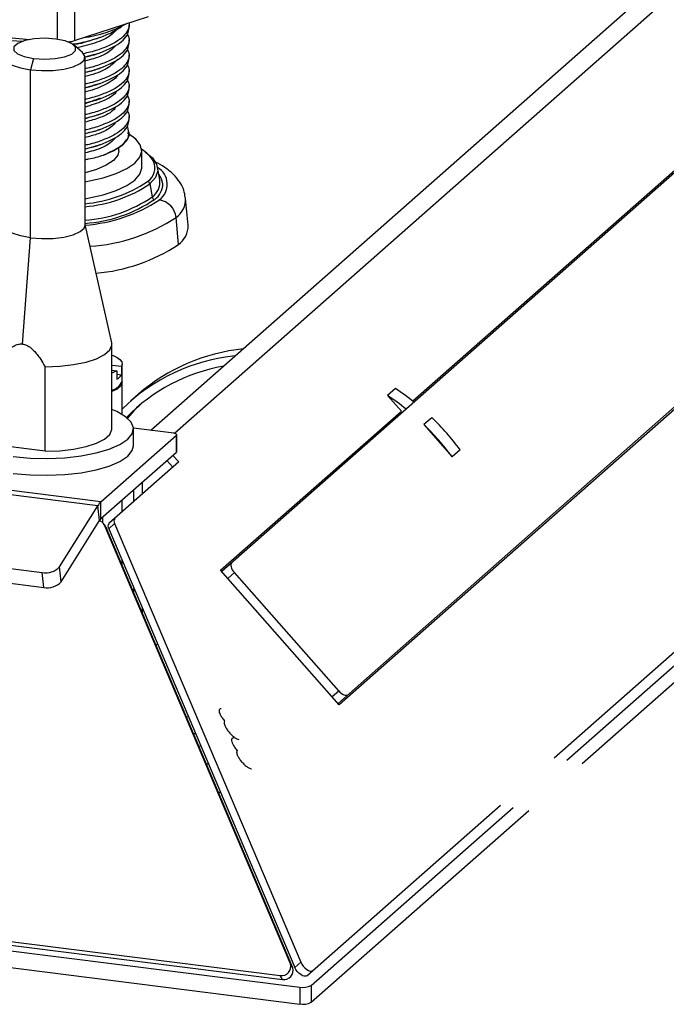
# Paper-space layout '_Dimetric' of a CAD drawing. Units: millimetres. Extents: x -258 to 268, y -48 to 297.
# Drawn here: x 84 to 156, y -48 to 62 of the extents above; entities that cross this region are included whole.
import ezdxf

# ---------------------------------------------------------------- set-up
doc = ezdxf.new("R2010")
doc.units = ezdxf.units.MM

psp = doc.layouts.new('_Dimetric')

# ---------------------------------------------------------------- linework, layer by layer
at = {"color": 7, "linetype": 'Continuous', "lineweight": 25}
for p, q in [((196.85, 102.66), (98.82, 16.21)), ((199.49, 102.32), (101.47, 15.87)), ((213.06, 94.19), (106.76, 0.44)), ((226.02, 79.49), (119.72, -14.26)), ((225.92, 79.13), (119.85, -14.41)), ((128.05, 19.49), (191.48, 75.42)), ((88.37, 71.81), (88.37, 59.88)), ((90.31, 71.97), (90.31, 59.72)), ((90.31, 59.72), (98.57, 62.4)), ((77.25, 60.59), (85.35, 59.83)), ((96.41, 61.09), (96.41, 61.49)), ((96.41, 59.38), (96.41, 59.78)), ((91.2, 58.39), (90.26, 59.22)), ((85.75, 57.71), (85.4, 56.46)), ((92.53, 58.16), (91.47, 57.86)), ((91.49, 39.11), (91.49, 57.86)), ((96.41, 57.67), (96.41, 58.07)), ((85.4, 37.71), (85.4, 56.46)), ((96.41, 55.96), (96.41, 56.36)), ((92.72, 54.82), (92.3, 54.63)), ((96.41, 54.25), (96.41, 54.65)), ((143.83, -20.33), (228.54, 54.38)), ((145.22, -20.61), (230.05, 54.21)), ((146.96, -20.96), (231.99, 54.03)), ((93.18, 53.28), (92.37, 52.95)), ((96.41, 52.54), (96.41, 52.94)), ((92.02, 51.18), (91.49, 50.99)), ((96.41, 50.83), (96.41, 51.23)), ((91.98, 49.46), (91.49, 49.3)), ((96.41, 49.31), (96.41, 49.52)), ((92.58, 47.91), (91.49, 47.6)), ((92.75, 47.97), (92.38, 47.82)), ((95.26, 47.42), (95.26, 47.73)), ((97.81, 45.54), (97.81, 47.42)), ((99.84, 44.17), (99.58, 45.59)), ((98.73, 43.71), (98.98, 42.26)), ((102.99, 39.11), (102.71, 42.1)), ((101.9, 36.94), (101.64, 39.97)), ((94.47, 25.99), (91.49, 39.17)), ((84.51, 25.84), (85.4, 37.71)), ((94.49, 16.38), (94.49, 25.8)), ((87.03, 13.88), (87.03, 23.3)), ((95.55, 23.32), (94.49, 23.46)), ((95.55, 23.32), (95.55, 22.38)), ((95.63, 21.73), (95.63, 23.61)), ((94.49, 22.92), (95.02, 22.86)), ((95.02, 22.86), (95.02, 21.91)), ((95.55, 22.38), (95.02, 22.45)), ((95.63, 17.99), (95.63, 21.54)), ((126.12, 20.89), (125.24, 20.11)), ((97.43, 20.23), (96.55, 19.45)), ((126.78, 18.36), (125.24, 20.11)), ((106.62, 0.59), (126.78, 18.36)), ((126.65, 17.98), (126.49, 18.11)), ((130.18, 17.62), (129.29, 16.85)), ((129.29, 16.85), (132.45, 13.26)), ((93.27, 8.24), (101.69, 15.67)), ((101.4, 15.88), (96.89, 16.45)), ((96.89, 14.49), (96.89, 16.38)), ((101.69, 13.78), (101.69, 15.67)), ((101.72, 13.84), (101.72, 15.73)), ((87.03, 13.88), (81.99, 14.51)), ((93.27, 6.36), (101.69, 13.78)), ((101.28, 13.42), (101.94, 12.68)), ((133.33, 14.04), (132.45, 13.26)), ((101.94, 12.68), (94.13, 5.8)), ((101.27, 12.09), (100.62, 12.84)), ((97.89, 9.11), (97.89, 10.43)), ((92.9, 7.79), (82.61, 9.09)), ((93.27, 8.24), (82.98, 9.54)), ((96.95, 8.28), (96.95, 9.61)), ((88.63, 0.98), (92.9, 7.79)), ((93.09, 6.13), (92.9, 7.79)), ((93.27, 6.36), (93.27, 8.24)), ((95.63, 7.12), (95.63, 8.44)), ((88.82, -0.68), (93.09, 6.13)), ((93.49, 5.9), (93.49, 6.55)), ((93.89, 5.27), (93.64, 5.71)), ((114.42, -43.33), (93.67, 5.64)), ((93.67, 5.64), (93.92, 5.19)), ((94.79, 5.81), (94.13, 5.22)), ((94.79, 5.81), (115.56, -43.16)), ((93.89, 5.27), (93.92, 5.19)), ((114.67, -43.78), (93.92, 5.19)), ((94.13, 5.22), (114.9, -43.74)), ((95.63, 1.16), (95.63, 1.67)), ((-249.15, 0), (115.44, -45.93)), ((-248.54, 0.53), (113.51, -45.08)), ((-248.13, 0.9), (113.26, -44.64)), ((81.34, 1.01), (86.72, 0.34)), ((86.9, -1.32), (86.72, 0.34)), ((88.82, -0.68), (88.63, 0.98)), ((119.85, -14.41), (106.62, 0.59)), ((108.15, 0.34), (107.42, -0.31)), ((119.79, -12.86), (108.15, 0.34)), ((81.52, -0.65), (86.9, -1.32)), ((-251.02, -1.65), (115.44, -47.82)), ((96.95, -1.96), (96.95, -1.44)), ((97.89, -4.17), (97.89, -3.64)), ((99.58, -7.62), (99.41, -7.77)), ((119.06, -13.51), (119.79, -12.86)), ((103.04, -15.79), (102.8, -15.76)), ((103.84, -17.67), (103.6, -17.65)), ((104.42, -19.06), (104.18, -19.03)), ((105.02, -21), (105.26, -21.03)), ((106.4, -24.27), (106.57, -24.12)), ((116.23, -44.67), (137.85, -25.61)), ((116.73, -45.74), (139.25, -25.87)), ((116.73, -47.62), (141.01, -26.21)), ((114.67, -43.78), (114.42, -43.33)), ((114.9, -43.74), (115.56, -43.16)), ((113.51, -45.08), (113.26, -44.64)), ((115.44, -45.93), (115.44, -47.82)), ((116.73, -45.74), (116.73, -47.62))]:
    psp.add_line(p, q, dxfattribs=at)
at = {"color": 7, "linetype": 'Continuous', "lineweight": 25, "flags": 128}
for points in [[(88.23, 59.89), (87.03, 59.97), (85.83, 59.9), (84.77, 59.71), (83.98, 59.4), (83.55, 59.02), (83.53, 58.61), (83.94, 58.23), (84.71, 57.92), (85.75, 57.71)], [(85.75, 57.71), (86.95, 57.64), (88.14, 57.7), (89.2, 57.9), (90, 58.21), (90.43, 58.59), (90.44, 58.99), (90.04, 59.37), (89.27, 59.69), (88.23, 59.89)], [(82.78, 58.39), (82.6, 58.19), (82.5, 57.76), (82.77, 57.34), (83.37, 56.97), (84.28, 56.66), (85.4, 56.46)], [(85.4, 56.46), (86.65, 56.36), (87.93, 56.39), (89.13, 56.54), (90.16, 56.79), (90.93, 57.14), (91.38, 57.53), (91.48, 57.96), (91.21, 58.38), (91.2, 58.39)], [(91.49, 43.95), (91.81, 44.01), (93.5, 44.39), (94.97, 44.87), (96.16, 45.42), (97.05, 46.04), (97.6, 46.7), (97.81, 47.38), (97.65, 48.06), (97.15, 48.72), (96.31, 49.34), (96.24, 49.38)], [(96.41, 49.31), (96.4, 49.17), (96.16, 48.56), (95.59, 47.96), (94.71, 47.41), (93.55, 46.93)], [(95.26, 47.42), (95.13, 46.92), (94.66, 46.34), (93.86, 45.8), (92.76, 45.32), (91.49, 44.95)], [(98.2, 47.3), (99, 46.64), (99.48, 45.91), (99.6, 45.17), (99.34, 44.42), (98.73, 43.71)], [(91.49, 42.06), (91.81, 42.12), (93.5, 42.51), (94.97, 42.98), (96.16, 43.54), (97.05, 44.15), (97.6, 44.81), (97.81, 45.49), (97.81, 45.54)], [(100.16, 43.72), (100.03, 44.28), (99.72, 44.82)], [(85.4, 37.71), (84.28, 37.91), (83.37, 38.22), (82.77, 38.59), (82.5, 39.01), (82.49, 39.11)], [(85.4, 37.71), (86.65, 37.62), (87.93, 37.64), (89.13, 37.79), (90.16, 38.05), (90.93, 38.39), (91.38, 38.79), (91.49, 39.11)], [(87.03, 23.3), (88.66, 23.37), (90.21, 23.55), (91.6, 23.83), (92.77, 24.21), (93.67, 24.67), (94.25, 25.18), (94.48, 25.72), (94.47, 25.99)], [(94.49, 24.61), (94.62, 24.56), (95.06, 24.34), (95.39, 24.1), (95.58, 23.85), (95.63, 23.59), (95.55, 23.32)], [(95.02, 22.86), (94.56, 22.64), (94.49, 22.61)], [(95.62, 21.63), (95.52, 21.21), (95.07, 20.81), (94.49, 20.54)], [(97.66, 19.09), (96.94, 18.38), (96.21, 17.58)], [(83.49, 13.29), (85.36, 13.12), (87.3, 13.08), (89.22, 13.16), (91.06, 13.37), (92.74, 13.69), (94.2, 14.12), (95.39, 14.63), (96.25, 15.21), (96.75, 15.83), (96.88, 16.48), (96.63, 17.12), (96.01, 17.73), (95.04, 18.3), (94.49, 18.53)], [(87.03, 13.88), (88.66, 13.94), (90.21, 14.12), (91.6, 14.41), (92.77, 14.79), (93.67, 15.24), (94.25, 15.75), (94.48, 16.29), (94.49, 16.38)], [(101.69, 15.67), (101.71, 15.7), (101.72, 15.73), (101.71, 15.76), (101.67, 15.8), (101.63, 15.82), (101.56, 15.85), (101.48, 15.87), (101.4, 15.88)], [(83.49, 11.4), (85.36, 11.24), (87.3, 11.19), (89.22, 11.28), (91.06, 11.48), (92.74, 11.81), (94.2, 12.23), (95.39, 12.74), (96.25, 13.32), (96.75, 13.95), (96.89, 14.49)], [(101.72, 13.84), (101.71, 13.81), (101.69, 13.78)], [(107.84, 1.4), (107.79, 1.32), (107.76, 1.22), (107.76, 1.1), (107.79, 0.96), (107.84, 0.81), (107.92, 0.65), (108.03, 0.49), (108.15, 0.34)], [(119.79, -12.86), (119.93, -13), (120.07, -13.13), (120.22, -13.23), (120.36, -13.3), (120.5, -13.35), (120.62, -13.36), (120.72, -13.35), (120.81, -13.3)], [(116.23, -44.67), (116.11, -44.73), (115.95, -44.73), (115.76, -44.66), (115.56, -44.54), (115.35, -44.38), (115.17, -44.18), (115.01, -43.96), (114.9, -43.74)], [(115.56, -43.16), (115.67, -43.38), (115.83, -43.6), (116.02, -43.8), (116.22, -43.96), (116.42, -44.08), (116.61, -44.14), (116.77, -44.15), (116.89, -44.09)]]:
    psp.add_lwpolyline(points, dxfattribs=at)
at = {"color": 7, "linetype": 'Continuous', "lineweight": 25}
for centre, radius, start, end in [((89.65, 73.36), 13.42, 277.0777, 299.3056), ((85.44, 86.32), 26.69, 255.9738, 268.1471), ((89.15, 63.44), 3.9, 276.9308, 287.1687), ((95.81, 44.26), 3.87, 30.902, 59.132), ((97.47, 45.51), 1.82, 302.5182, 24.0873), ((98.5, 43.67), 2.16, 306.1035, 60.0577), ((90.07, 56.56), 15.12, 275.3697, 303.6482), ((98.4, 43.65), 0.329, 10.0198, 81.6236), ((97.83, 43.93), 2.02, 304.4123, 6.9561), ((90.11, 56.67), 15.56, 275.0632, 303.6026), ((98.03, 43.74), 2.14, 305.0318, 359.481), ((90.4, 54.86), 15.24, 274.1091, 304.2571), ((90.44, 54.94), 15.66, 273.8285, 304.2205), ((90.15, 56.69), 17.63, 274.4061, 303.1151), ((99.3, 42.32), 0.329, 190.0198, 261.6236), ((99.46, 39.76), 2.19, 5.5571, 81.6724), ((100.19, 42.02), 2.52, 305.2318, 2.9357), ((90.74, 56.56), 19.85, 273.7483, 303.3147), ((100.41, 39.04), 2.58, 305.3476, 1.5035), ((91.04, 53.37), 19.69, 274.8782, 303.4777), ((111.26, 4.37), 21.04, 95.7828, 131.0714), ((110.36, 3.65), 20.98, 95.7622, 134.5857), ((110.39, 3.68), 19.98, 99.9751, 135.6076), ((94.38, 23.18), 1.41, 296.9363, 325.883), ((94.26, 22.14), 1.43, 279.1282, 343.1607), ((110.09, -3.17), 28.91, 51.1888, 56.3136), ((109.2, -3.95), 28.91, 51.1888, 56.3136), ((109.73, -3.59), 29.47, 36.7622, 46.0571), ((108.84, -4.37), 29.47, 36.7622, 46.0571), ((94.67, 6.73), 2.06, 132.8451, 149.0683), ((92.94, 5.31), 0.799, 24.0954, 81.0447), ((93.97, 5.6), 1.03, 132.8451, 149.0683), ((94.56, 5.5), 0.513, 145.1875, 213.0021), ((95.22, 6.09), 0.513, 145.1875, 213.0021), ((87.1, 2.39), 2.09, 259.5361, 317.4715), ((87.28, 0.73), 2.09, 259.5361, 317.4715), ((113.42, -43.62), 1.03, 260.7918, 15.9393), ((113.67, -44.06), 1.03, 260.7918, 15.9393), ((115.8, -44), 1.97, 259.2261, 297.8883), ((115.8, -45.88), 1.97, 259.2261, 297.8883)]:
    psp.add_arc(centre, radius, start, end, dxfattribs=at)
for points, knots in [([(96.37, 61.69), (96.38, 61.66), (96.49, 61.39), (96.31, 60.87), (95.81, 60.16), (94.9, 59.5), (93.64, 58.91), (92.41, 58.48), (91.53, 58.3), (91.25, 58.24)], [0, 0, 0, 0, 0.020725, 0.199772, 0.37882, 0.557867, 0.736914, 0.915962, 1, 1, 1, 1]), ([(90.12, 59.32), (90.18, 59.33), (90.89, 59.43), (92.1, 59.73), (93.66, 60.22), (94.87, 60.82), (95.57, 61.25), (95.74, 61.49), (95.74, 61.49)], [0, 0, 0, 0, 0.025274, 0.26842, 0.511567, 0.754713, 0.99786, 1, 1, 1, 1]), ([(95.14, 61.15), (94.97, 60.91), (94.56, 60.31), (92.98, 59.5), (91.38, 59.1), (90.61, 58.91)], [0, 0, 0, 0, 0.268155, 0.649625, 1, 1, 1, 1]), ([(91.45, 57.89), (91.66, 57.93), (92.47, 58.11), (93.64, 58.52), (94.9, 59.1), (95.79, 59.77), (96.33, 60.44), (96.37, 60.89), (96.38, 61.1)], [0, 0, 0, 0, 0.068757, 0.261134, 0.453511, 0.645888, 0.838265, 1, 1, 1, 1]), ([(92.54, 59.89), (92.01, 59.69), (91.31, 59.42), (90.39, 59.28), (90.17, 59.25)], [0, 0, 0, 0, 0.763376, 1, 1, 1, 1]), ([(96.22, 60.41), (96.29, 60.24), (96.49, 59.83), (96.32, 59.16), (95.8, 58.45), (94.9, 57.79), (93.64, 57.2), (92.48, 56.79), (91.69, 56.62), (91.49, 56.58)], [0, 0, 0, 0, 0.118405, 0.283693, 0.448981, 0.614268, 0.779556, 0.944843, 1, 1, 1, 1]), ([(91.49, 56.19), (91.69, 56.23), (92.48, 56.4), (93.64, 56.81), (94.9, 57.39), (95.79, 58.06), (96.33, 58.73), (96.37, 59.18), (96.38, 59.38)], [0, 0, 0, 0, 0.0644905, 0.2577488, 0.4510071, 0.6442654, 0.8375237, 1, 1, 1, 1]), ([(92.58, 59.86), (92.7, 59.91), (92.92, 59.99), (93.15, 60.07), (93.26, 60.11)], [0, 0, 0, 0, 0.49997, 1, 1, 1, 1]), ([(94.92, 59.17), (94.73, 58.96), (94.25, 58.41), (92.99, 57.8), (91.82, 57.52), (91.49, 57.44)], [0, 0, 0, 0, 0.305355, 0.806281, 1, 1, 1, 1]), ([(96.22, 58.7), (96.29, 58.53), (96.49, 58.12), (96.32, 57.45), (95.8, 56.74), (94.9, 56.08), (93.64, 55.49), (92.48, 55.08), (91.69, 54.91), (91.49, 54.87)], [0, 0, 0, 0, 0.118394, 0.283684, 0.448974, 0.614263, 0.779553, 0.944843, 1, 1, 1, 1]), ([(92.55, 58.14), (92.66, 58.18), (92.88, 58.26), (93.11, 58.34), (93.22, 58.38)], [0, 0, 0, 0, 0.49998, 1, 1, 1, 1]), ([(91.49, 54.48), (91.69, 54.52), (92.48, 54.69), (93.64, 55.1), (94.9, 55.68), (95.79, 56.35), (96.33, 57.02), (96.37, 57.47), (96.38, 57.67)], [0, 0, 0, 0, 0.064491, 0.257749, 0.451007, 0.644265, 0.837524, 1, 1, 1, 1]), ([(95.15, 57.64), (94.83, 57.31), (94.16, 56.65), (92.75, 56), (91.69, 55.76), (91.49, 55.72)], [0, 0, 0, 0, 0.436941, 0.895902, 1, 1, 1, 1]), ([(96.22, 56.99), (96.29, 56.82), (96.49, 56.41), (96.32, 55.74), (95.8, 55.03), (94.9, 54.37), (93.64, 53.78), (92.48, 53.37), (91.69, 53.2), (91.49, 53.16)], [0, 0, 0, 0, 0.118399, 0.283688, 0.448977, 0.614265, 0.779554, 0.944843, 1, 1, 1, 1]), ([(92.58, 56.46), (92.53, 56.44), (92.25, 56.3), (91.83, 56.22), (91.49, 56.15)], [0, 0, 0, 0, 0.195004, 1, 1, 1, 1]), ([(92.61, 56.45), (92.72, 56.49), (92.95, 56.58), (93.18, 56.66), (93.29, 56.7)], [0, 0, 0, 0, 0.499973, 1, 1, 1, 1]), ([(91.49, 52.77), (91.69, 52.81), (92.48, 52.98), (93.64, 53.39), (94.9, 53.97), (95.79, 54.64), (96.33, 55.31), (96.37, 55.76), (96.38, 55.96)], [0, 0, 0, 0, 0.0644905, 0.2577488, 0.4510071, 0.6442654, 0.8375237, 1, 1, 1, 1]), ([(95.11, 55.9), (95.1, 55.86), (94.96, 55.47), (93.79, 54.81), (92.5, 54.19), (91.55, 54), (91.49, 53.99)], [0, 0, 0, 0, 0.042244, 0.504749, 0.967254, 1, 1, 1, 1]), ([(96.22, 55.28), (96.29, 55.11), (96.49, 54.7), (96.32, 54.03), (95.8, 53.32), (94.9, 52.66), (93.64, 52.07), (92.48, 51.66), (91.69, 51.49), (91.49, 51.45)], [0, 0, 0, 0, 0.118398, 0.283687, 0.448976, 0.614265, 0.779554, 0.944843, 1, 1, 1, 1]), ([(92.57, 54.73), (92.68, 54.77), (92.91, 54.85), (93.13, 54.93), (93.25, 54.97)], [0, 0, 0, 0, 0.499969, 1, 1, 1, 1]), ([(92.51, 54.75), (92.36, 54.68), (92.09, 54.54), (91.68, 54.46), (91.49, 54.43)], [0, 0, 0, 0, 0.529604, 1, 1, 1, 1]), ([(91.49, 51.06), (91.69, 51.1), (92.48, 51.27), (93.64, 51.68), (94.9, 52.26), (95.79, 52.93), (96.33, 53.6), (96.37, 54.05), (96.38, 54.25)], [0, 0, 0, 0, 0.064491, 0.257749, 0.451007, 0.644265, 0.837524, 1, 1, 1, 1]), ([(95.02, 54.12), (94.99, 54.05), (94.79, 53.63), (93.62, 52.95), (92.17, 52.5), (91.49, 52.28)], [0, 0, 0, 0, 0.093225, 0.5709634, 1, 1, 1, 1]), ([(96.22, 53.57), (96.29, 53.4), (96.49, 52.99), (96.32, 52.32), (95.8, 51.61), (94.9, 50.95), (93.64, 50.36), (92.48, 49.95), (91.69, 49.78), (91.49, 49.74)], [0, 0, 0, 0, 0.118395, 0.283685, 0.448974, 0.614264, 0.779553, 0.944843, 1, 1, 1, 1]), ([(92.49, 53.05), (92.24, 52.92), (91.95, 52.78), (91.54, 52.7), (91.49, 52.69)], [0, 0, 0, 0, 0.878791, 1, 1, 1, 1]), ([(92.57, 53.02), (92.68, 53.06), (92.9, 53.14), (93.13, 53.22), (93.24, 53.26)], [0, 0, 0, 0, 0.499979, 1, 1, 1, 1]), ([(91.49, 49.35), (91.69, 49.39), (92.48, 49.56), (93.64, 49.97), (94.9, 50.55), (95.79, 51.22), (96.33, 51.89), (96.37, 52.34), (96.38, 52.54)], [0, 0, 0, 0, 0.064491, 0.257749, 0.451007, 0.644265, 0.837524, 1, 1, 1, 1]), ([(96.22, 51.86), (96.29, 51.69), (96.49, 51.28), (96.32, 50.61), (95.8, 49.9), (94.9, 49.24), (93.64, 48.65), (92.48, 48.24), (91.69, 48.07), (91.49, 48.03)], [0, 0, 0, 0, 0.1184067, 0.2836941, 0.4489814, 0.6142687, 0.7795561, 0.9448434, 1, 1, 1, 1]), ([(94.95, 52.36), (94.89, 52.25), (94.61, 51.79), (93.45, 51.16), (92.11, 50.78), (91.57, 50.62)], [0, 0, 0, 0, 0.154796, 0.657204, 1, 1, 1, 1]), ([(91.49, 47.64), (91.69, 47.68), (92.48, 47.85), (93.64, 48.26), (94.9, 48.84), (95.79, 49.51), (96.33, 50.18), (96.37, 50.63), (96.38, 50.83)], [0, 0, 0, 0, 0.064491, 0.257749, 0.451007, 0.644265, 0.837524, 1, 1, 1, 1]), ([(94.9, 50.61), (94.79, 50.46), (94.42, 49.96), (93.21, 49.34), (91.94, 49.01), (91.49, 48.89)], [0, 0, 0, 0, 0.221496, 0.725135, 1, 1, 1, 1]), ([(92.6, 51.32), (92.71, 51.36), (92.94, 51.44), (93.17, 51.53), (93.28, 51.57)], [0, 0, 0, 0, 0.499971, 1, 1, 1, 1]), ([(92.55, 49.59), (92.66, 49.63), (92.88, 49.71), (93.11, 49.79), (93.22, 49.83)], [0, 0, 0, 0, 0.499968, 1, 1, 1, 1]), ([(93.55, 46.93), (94.23, 47.25), (95.59, 47.88), (96.53, 49.03), (96.32, 49.79), (96.22, 50.15)], [0, 0, 0, 0, 0.341876, 0.683752, 1, 1, 1, 1]), ([(94.92, 48.91), (94.73, 48.7), (94.25, 48.14), (92.98, 47.54), (91.81, 47.26), (91.49, 47.18)], [0, 0, 0, 0, 0.308978, 0.80943, 1, 1, 1, 1]), ([(92.58, 47.89), (92.7, 47.93), (92.92, 48.01), (93.15, 48.1), (93.26, 48.14)], [0, 0, 0, 0, 0.499978, 1, 1, 1, 1]), ([(91.49, 46.44), (91.62, 46.46), (92.39, 46.58), (93.02, 46.77), (93.55, 46.93)], [0, 0, 0, 0, 0.171954, 1, 1, 1, 1]), ([(102.67, 42.2), (102.63, 42.47), (102.54, 43.09), (102.06, 43.97), (101.35, 44.82), (100.45, 45.56), (99.69, 45.97), (99.33, 46.16)], [0, 0, 0, 0, 0.152976, 0.348746, 0.556979, 0.790926, 1, 1, 1, 1]), ([(81.99, 23.94), (82.17, 24.22), (82.33, 24.45), (82.63, 24.82), (82.76, 24.97), (83.01, 25.23), (83.12, 25.33), (83.34, 25.5), (83.44, 25.56), (83.73, 25.73), (83.89, 25.79), (84.21, 25.85), (84.36, 25.86), (84.51, 25.84)], [0, 0, 0, 0, 0.125, 0.125, 0.25, 0.25, 0.375, 0.375, 0.5, 0.5, 0.75, 0.75, 1, 1, 1, 1]), ([(84.51, 25.84), (84.66, 25.82), (84.81, 25.78), (85.13, 25.63), (85.3, 25.53), (85.59, 25.29), (85.69, 25.2), (85.9, 24.98), (86.02, 24.85), (86.27, 24.53), (86.4, 24.35), (86.69, 23.9), (86.86, 23.63), (87.03, 23.3)], [0, 0, 0, 0, 0.25, 0.25, 0.5, 0.5, 0.625, 0.625, 0.75, 0.75, 0.875, 0.875, 1, 1, 1, 1]), ([(106.68, -14.88), (106.64, -14.88), (106.55, -14.87), (106.47, -14.94), (106.43, -15.07), (106.46, -15.28), (106.58, -15.56), (106.79, -15.9), (106.99, -16.13), (107.09, -16.25)], [0, 0, 0, 0, 0.092015, 0.19715, 0.306533, 0.433514, 0.590738, 0.783473, 1, 1, 1, 1]), ([(107.09, -16.25), (107.07, -16.28), (107.01, -16.34), (107.01, -16.5), (107.08, -16.74), (107.24, -17.06), (107.49, -17.41), (107.8, -17.76), (108.13, -18.04), (108.41, -18.22), (108.59, -18.3), (108.65, -18.29), (108.66, -18.29)], [0, 0, 0, 0, 0.070782, 0.148531, 0.242214, 0.35908, 0.497785, 0.645208, 0.781867, 0.895871, 0.98727, 1, 1, 1, 1]), ([(108.07, -18.15), (108.03, -18.15), (107.94, -18.14), (107.86, -18.21), (107.82, -18.34), (107.85, -18.55), (107.97, -18.83), (108.18, -19.17), (108.37, -19.4), (108.48, -19.53)], [0, 0, 0, 0, 0.091451, 0.196477, 0.305786, 0.432764, 0.590109, 0.78312, 1, 1, 1, 1]), ([(108.48, -19.53), (108.45, -19.55), (108.4, -19.61), (108.4, -19.78), (108.47, -20.02), (108.63, -20.33), (108.88, -20.69), (109.19, -21.04), (109.52, -21.32), (109.8, -21.49), (109.98, -21.57), (110.04, -21.57), (110.05, -21.57)], [0, 0, 0, 0, 0.070707, 0.14844, 0.242208, 0.359221, 0.498175, 0.645828, 0.782577, 0.896523, 0.987792, 1, 1, 1, 1])]:
    psp.add_open_spline(points, degree=3, knots=knots, dxfattribs=at)

doc.saveas('drawing.dxf')
